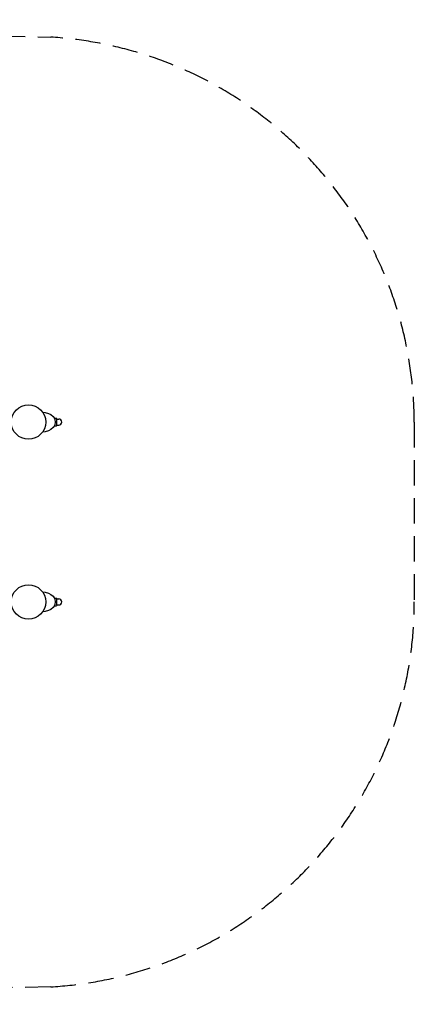
# Model space of a CAD drawing. Units: millimetres. Extents: x -8014 to 8014, y -2464 to 2464.
# Drawn here: x 6040 to 8014, y -2464 to 2464 of the extents above; entities that cross this region are included whole.
import ezdxf

# ---------------------------------------------------------------- set-up
doc = ezdxf.new("R2010")
doc.units = ezdxf.units.MM
doc.header["$LTSCALE"] = 20
doc.linetypes.add('HIDDEN', pattern=[9.525, 6.35, -3.175])
doc.layers.add('2d', color=230, linetype='Continuous')
doc.layers.add('CSA-Safetyzone', color=63, linetype='HIDDEN')

msp = doc.modelspace()

# ---------------------------------------------------------------- linework, layer by layer
at = {"layer": '2d'}
for p, q in [((6154.3, 499.8), (6167.3, 498.6)), ((6167.3, 498.6), (6184.4, 493.6)), ((6184.4, 493.6), (6195.7, 487.5)), ((6195.7, 487.5), (6207, 477.9)), ((6207, 477.9), (6212.1, 471)), ((6212.1, 471), (6215.9, 463)), ((6212.9, 469.3), (6224.7, 469.3)), ((6215.9, 463), (6218, 450.4)), ((6218, 449.6), (6215.9, 437)), ((6218, 450.4), (6218, 449.6)), ((6226.3, 466.7), (6224.7, 469.3)), ((6226.3, 433.3), (6226.3, 466.7)), ((6227.7, 465.3), (6235.4, 465.3)), ((6167.3, 401.4), (6154.3, 400.2)), ((6184.4, 406.4), (6167.3, 401.4)), ((6195.7, 412.5), (6184.4, 406.4)), ((6207, 422.1), (6195.7, 412.5)), ((6212.1, 429), (6207, 422.1)), ((6215.9, 437), (6212.1, 429)), ((6212.9, 430.7), (6224.7, 430.7)), ((6226.3, 433.3), (6224.7, 430.7)), ((6227.7, 434.7), (6235.4, 434.7)), ((6154.3, -400.2), (6167.3, -401.4)), ((6167.3, -401.4), (6184.4, -406.4)), ((6184.4, -406.4), (6195.7, -412.5)), ((6195.7, -412.5), (6207, -422.1)), ((6207, -422.1), (6212.1, -429)), ((6212.1, -429), (6215.9, -437)), ((6212.9, -430.7), (6224.7, -430.7)), ((6215.9, -437), (6218, -449.6)), ((6226.3, -433.3), (6224.7, -430.7)), ((6226.3, -466.7), (6226.3, -433.3)), ((6227.7, -434.7), (6235.4, -434.7)), ((6195.7, -487.5), (6184.4, -493.6)), ((6207, -477.9), (6195.7, -487.5)), ((6212.1, -471), (6207, -477.9)), ((6215.9, -463), (6212.1, -471)), ((6212.9, -469.3), (6224.7, -469.3)), ((6218, -450.4), (6215.9, -463)), ((6218, -449.6), (6218, -450.4)), ((6226.3, -466.7), (6224.7, -469.3)), ((6227.7, -465.3), (6235.4, -465.3)), ((6167.3, -498.6), (6154.3, -499.8)), ((6184.4, -493.6), (6167.3, -498.6))]:
    msp.add_line(p, q, dxfattribs=at)
for centre in [(6084.1, 450), (6084.1, -450)]:
    msp.add_circle(centre, 86, dxfattribs=at)
for centre, radius, start, end in [((6227.7, 466.7), 1.41, 180, 270), ((6235.4, 450), 15.3, 270, 90), ((6227.7, 433.3), 1.41, 90, 180), ((6227.7, -433.3), 1.41, 180, 270), ((6235.4, -450), 15.3, 270, 90), ((6227.7, -466.7), 1.41, 90, 180)]:
    msp.add_arc(centre, radius, start, end, dxfattribs=at)
at = {"layer": 'CSA-Safetyzone'}
msp.add_lwpolyline([(-6225.4, 2374.8), (-2076.8, 2462.6), (2000, 2464.2), (2130.7, 2459.7), (6195.2, 2376.8, -0.395146), (8014.1, 450), (8014.1, -450, -0.397449), (6195.2, -2376.8), (2163.1, -2455.7, -0.030617), (2000, -2464.2), (-2000, -2464.2), (-2152.2, -2458.1), (-6195.2, -2376.8, -0.395496), (-8014.1, -450), (-8014.1, 450, -0.392911)], format="xyb", close=True, dxfattribs=at)

doc.saveas('drawing.dxf')
